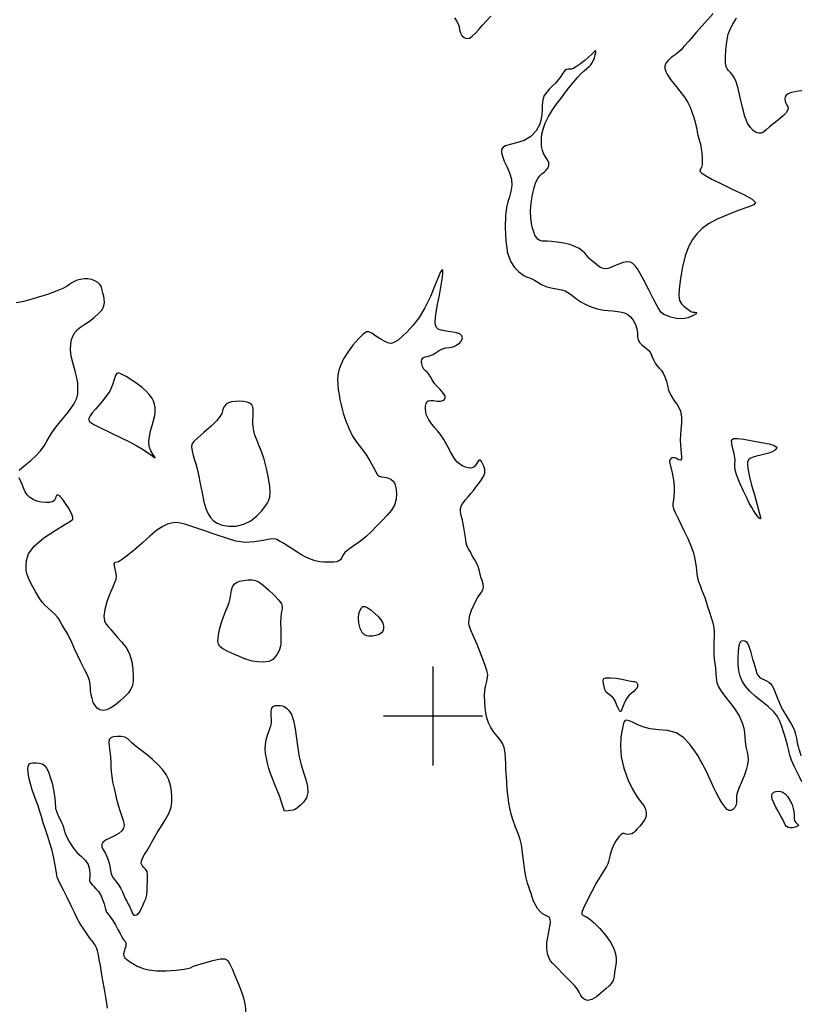
# Model space of a CAD drawing. Extents: x 367346 to 370546, y 1013925 to 1016925.
# Drawn here: x 368791 to 369185, y 1014854 to 1015351 of the extents above; entities that cross this region are included whole.
import ezdxf

# ---------------------------------------------------------------- set-up
doc = ezdxf.new("R2010")
doc.units = 0
doc.header["$LTSCALE"] = 25
doc.header["$MEASUREMENT"] = 0
for name, color, linetype in [('GRID', 3, 'CONTINUOUS'), ('INDEX', 1, 'CONTINUOUS'), ('INTER', 33, 'CONTINUOUS')]:
    doc.layers.add(name, color=color, linetype=linetype)

# ---------------------------------------------------------------- blocks, each defined once
blk = doc.blocks.new('GRID')
at = {"layer": 'GRID'}
for p, q in [((0, -0.25), (0, 0.25)), ((-0.25, 0), (0.25, 0))]:
    blk.add_line(p, q, dxfattribs=at)

msp = doc.modelspace()

# ---------------------------------------------------------------- linework, layer by layer
at = {"layer": 'INDEX', "linetype": 'CONTINUOUS', "flags": 128}
for points in [[(369141.33, 1015354.63), (369137.23, 1015349.94), (369132.79, 1015344.96), (369129.01, 1015340.72), (369126.62, 1015337.95), (369125.15, 1015336.28), (369123.83, 1015335.05), (369122.12, 1015333.73), (369120.22, 1015332.31), (369118.58, 1015330.88), (369117.52, 1015329.52), (369117.04, 1015328.2), (369117.03, 1015326.84), (369117.42, 1015325.35), (369118.32, 1015323.57), (369119.86, 1015321.33), (369122.07, 1015318.53), (369124.57, 1015315.45), (369126.86, 1015312.43), (369128.54, 1015309.75), (369129.73, 1015307.33), (369130.64, 1015305), (369131.44, 1015302.65), (369132.14, 1015300.35), (369132.69, 1015298.22), (369133.06, 1015296.35), (369133.34, 1015294.71), (369133.62, 1015293.25), (369133.96, 1015291.94), (369134.32, 1015290.75), (369134.66, 1015289.69), (369134.93, 1015288.73), (369135.16, 1015287.66), (369135.38, 1015286.23), (369135.63, 1015284.28), (369135.83, 1015282.09), (369135.9, 1015280.01), (369135.77, 1015278.35), (369135.48, 1015277.09), (369135.09, 1015276.2), (369134.71, 1015275.55), (369134.72, 1015274.94), (369135.51, 1015274.09), (369137.44, 1015272.79), (369140.66, 1015271), (369145.25, 1015268.7), (369151.02, 1015265.98), (369156.78, 1015263.22), (369161.06, 1015260.88), (369162.72, 1015259.26), (369161.84, 1015258.06), (369158.79, 1015256.78), (369154.07, 1015255.08), (369148.58, 1015253.01), (369143.32, 1015250.76), (369139.08, 1015248.46), (369135.78, 1015246.06), (369133.12, 1015243.44), (369130.86, 1015240.47), (369128.91, 1015236.86), (369127.25, 1015232.29), (369125.88, 1015226.66), (369124.84, 1015220.76), (369124.22, 1015215.62), (369124.09, 1015212.03), (369124.46, 1015209.69), (369125.33, 1015208.07), (369126.65, 1015206.74), (369128.11, 1015205.63), (369129.34, 1015204.79), (369130.11, 1015204.23), (369130.63, 1015203.92), (369131.26, 1015203.79), (369132.17, 1015203.75), (369132.88, 1015203.58), (369132.73, 1015203.06), (369131.27, 1015202.06), (369128.8, 1015200.99), (369125.82, 1015200.39), (369122.81, 1015200.61), (369120.07, 1015201.35), (369117.89, 1015202.12), (369116.4, 1015202.66), (369115.18, 1015203.64), (369113.66, 1015205.93), (369111.44, 1015210.08), (369108.87, 1015215.17), (369106.45, 1015219.94), (369104.57, 1015223.4), (369103.15, 1015225.68), (369101.97, 1015227.21), (369100.84, 1015228.32), (369099.57, 1015229.02), (369097.96, 1015229.2), (369095.93, 1015228.83), (369093.69, 1015228.1), (369091.53, 1015227.22), (369089.69, 1015226.42), (369088.13, 1015225.86), (369086.74, 1015225.7), (369085.4, 1015226.05), (369084.07, 1015226.79), (369082.71, 1015227.76), (369081.29, 1015228.83), (369079.91, 1015229.96), (369078.65, 1015231.15), (369077.57, 1015232.37), (369076.52, 1015233.61), (369075.28, 1015234.82), (369073.67, 1015235.95), (369071.6, 1015236.99), (369069, 1015237.9), (369065.89, 1015238.64), (369062.67, 1015239.19), (369059.82, 1015239.51), (369057.7, 1015239.6), (369056.17, 1015239.6), (369054.98, 1015239.68), (369053.92, 1015239.99), (369052.97, 1015240.59), (369052.13, 1015241.5), (369051.42, 1015242.74), (369050.8, 1015244.33), (369050.24, 1015246.29), (369049.71, 1015248.64), (369049.34, 1015251.48), (369049.25, 1015254.93), (369049.56, 1015258.98), (369050.17, 1015263.14), (369050.97, 1015266.8), (369051.86, 1015269.49), (369052.82, 1015271.36), (369053.85, 1015272.67), (369054.94, 1015273.68), (369056.04, 1015274.57), (369057.06, 1015275.49), (369057.91, 1015276.56), (369058.42, 1015277.79), (369058.38, 1015279.18), (369057.71, 1015280.7), (369056.7, 1015282.3), (369055.74, 1015283.88), (369055.15, 1015285.39), (369054.87, 1015286.84), (369054.74, 1015288.3), (369054.65, 1015289.81), (369054.67, 1015291.53), (369054.95, 1015293.64), (369055.57, 1015296.26), (369056.64, 1015299.3), (369058.22, 1015302.6), (369060.32, 1015306.01), (369062.63, 1015309.27), (369064.75, 1015312.11), (369066.43, 1015314.36), (369067.83, 1015316.24), (369069.28, 1015318.09), (369070.97, 1015320.16), (369072.81, 1015322.27), (369074.62, 1015324.18), (369076.23, 1015325.69), (369077.61, 1015326.87), (369078.71, 1015327.81), (369079.55, 1015328.65), (369080.21, 1015329.55), (369080.8, 1015330.69), (369081.39, 1015332.16), (369081.89, 1015333.68), (369082.18, 1015334.91), (369082.17, 1015335.57), (369081.9, 1015335.7), (369081.43, 1015335.41), (369080.81, 1015334.8), (369079.9, 1015333.85), (369078.52, 1015332.55), (369076.59, 1015330.91), (369074.44, 1015329.22), (369072.46, 1015327.81), (369070.97, 1015326.96), (369069.88, 1015326.57), (369069, 1015326.48), (369068.17, 1015326.51), (369067.32, 1015326.36), (369066.43, 1015325.76), (369065.48, 1015324.5), (369064.41, 1015322.81), (369063.2, 1015321.05), (369061.83, 1015319.47), (369060.35, 1015318.02), (369058.82, 1015316.55), (369057.35, 1015314.95), (369056.12, 1015313.13), (369055.34, 1015310.99), (369055.12, 1015308.49), (369055.09, 1015305.6), (369054.78, 1015302.34), (369053.81, 1015298.79), (369052.02, 1015295.34), (369049.36, 1015292.48), (369045.9, 1015290.54), (369042.18, 1015289.34), (369038.91, 1015288.54), (369036.61, 1015287.83), (369035.25, 1015287.03), (369034.61, 1015285.95), (369034.54, 1015284.45), (369034.98, 1015282.51), (369035.91, 1015280.11), (369037.26, 1015277.29), (369038.62, 1015274.17), (369039.55, 1015270.93), (369039.72, 1015267.73), (369039.29, 1015264.71), (369038.53, 1015261.99), (369037.72, 1015259.54), (369036.99, 1015256.66), (369036.5, 1015252.48), (369036.36, 1015246.51), (369036.69, 1015239.78), (369037.63, 1015233.66), (369039.2, 1015229.23), (369041.14, 1015226.31), (369043.09, 1015224.4), (369044.78, 1015223.07), (369046.22, 1015222.16), (369047.5, 1015221.54), (369048.69, 1015221.11), (369049.92, 1015220.66), (369051.27, 1015220), (369052.84, 1015219.01), (369054.73, 1015217.86), (369056.99, 1015216.83), (369059.64, 1015216.11), (369062.36, 1015215.6), (369064.78, 1015215.13), (369066.64, 1015214.54), (369068.09, 1015213.78), (369069.41, 1015212.83), (369070.86, 1015211.67), (369072.56, 1015210.38), (369074.63, 1015209.03), (369077.13, 1015207.7), (369079.78, 1015206.53), (369082.29, 1015205.66), (369084.41, 1015205.15), (369086.34, 1015204.9), (369088.36, 1015204.73), (369090.67, 1015204.49), (369093.05, 1015204.18), (369095.21, 1015203.81), (369096.93, 1015203.35), (369098.33, 1015202.64), (369099.63, 1015201.47), (369100.96, 1015199.71), (369102.15, 1015197.57), (369102.92, 1015195.35), (369103.15, 1015193.28), (369103.17, 1015191.43), (369103.45, 1015189.78), (369104.31, 1015188.36), (369105.56, 1015187.16), (369106.87, 1015186.15), (369107.97, 1015185.31), (369108.89, 1015184.41), (369109.7, 1015183.22), (369110.47, 1015181.59), (369111.25, 1015179.76), (369112.09, 1015178.09), (369113.02, 1015176.82), (369114.02, 1015175.75), (369115.05, 1015174.56), (369116.07, 1015173.02), (369117, 1015171.14), (369117.74, 1015169.02), (369118.28, 1015166.76), (369118.9, 1015164.39), (369119.94, 1015161.95), (369121.6, 1015159.45), (369123.43, 1015156.82), (369124.84, 1015153.98), (369125.39, 1015150.88), (369125.32, 1015147.7), (369125.01, 1015144.63), (369124.8, 1015141.84), (369124.73, 1015139.28), (369124.82, 1015136.86), (369125.04, 1015134.51), (369125.27, 1015132.41), (369125.41, 1015130.76), (369125.34, 1015129.72), (369125.08, 1015129.21), (369124.64, 1015129.11), (369124.06, 1015129.32), (369123.35, 1015129.67), (369122.55, 1015130.04), (369121.69, 1015130.28), (369120.86, 1015130.31), (369120.15, 1015130.06), (369119.65, 1015129.48), (369119.4, 1015128.59), (369119.44, 1015127.43), (369119.78, 1015126), (369120.3, 1015124.2), (369120.87, 1015121.91), (369121.36, 1015119.07), (369121.67, 1015116.01), (369121.75, 1015113.15), (369121.57, 1015110.8), (369121.27, 1015108.93), (369121.04, 1015107.4), (369121.05, 1015106.05), (369121.41, 1015104.58), (369122.2, 1015102.66), (369123.46, 1015100.05), (369125.05, 1015096.87), (369126.81, 1015093.33), (369128.56, 1015089.63), (369130.13, 1015085.93), (369131.38, 1015082.38), (369132.18, 1015079.11), (369132.65, 1015076.19), (369132.94, 1015073.66), (369133.2, 1015071.53), (369133.53, 1015069.65), (369134.03, 1015067.82), (369134.73, 1015065.88), (369135.56, 1015063.85), (369136.39, 1015061.79), (369137.11, 1015059.73), (369137.8, 1015057.57), (369138.57, 1015055.16), (369139.47, 1015052.42), (369140.39, 1015049.59), (369141.17, 1015046.93), (369141.67, 1015044.64), (369141.9, 1015042.46), (369141.92, 1015040.06), (369141.78, 1015037.2), (369141.64, 1015034.13), (369141.63, 1015031.2), (369141.88, 1015028.66), (369142.25, 1015026.38), (369142.57, 1015024.1), (369142.73, 1015021.65), (369142.88, 1015019.13), (369143.25, 1015016.75), (369144.03, 1015014.6), (369145.34, 1015012.42), (369147.26, 1015009.87), (369149.76, 1015006.72), (369152.41, 1015003.22), (369154.65, 1014999.73), (369156.09, 1014996.57), (369156.84, 1014993.79), (369157.18, 1014991.36), (369157.33, 1014989.25), (369157.45, 1014987.35), (369157.68, 1014985.52), (369158.09, 1014983.66), (369158.57, 1014981.75), (369158.92, 1014979.78), (369159.01, 1014977.72), (369158.74, 1014975.44), (369158.05, 1014972.8), (369156.95, 1014969.73), (369155.67, 1014966.6), (369154.53, 1014963.89), (369153.76, 1014961.92), (369153.34, 1014960.47), (369153.2, 1014959.22), (369153.22, 1014957.87), (369153.21, 1014956.45), (369152.94, 1014955.06), (369152.27, 1014953.8), (369151.34, 1014952.81), (369150.34, 1014952.21), (369149.43, 1014952.15), (369148.5, 1014952.72), (369147.38, 1014953.98), (369145.98, 1014955.98), (369144.42, 1014958.49), (369142.89, 1014961.27), (369141.53, 1014964.07), (369140.33, 1014966.77), (369139.2, 1014969.3), (369138.1, 1014971.6), (369137.01, 1014973.72), (369135.94, 1014975.75), (369134.87, 1014977.8), (369133.58, 1014980.06), (369131.86, 1014982.74), (369129.5, 1014985.92), (369126.47, 1014989.04), (369122.73, 1014991.41), (369118.38, 1014992.59), (369113.81, 1014993.03), (369109.51, 1014993.46), (369105.88, 1014994.39), (369102.95, 1014995.63), (369100.67, 1014996.79), (369098.98, 1014997.54), (369097.78, 1014997.82), (369096.94, 1014997.62), (369096.35, 1014996.9), (369095.88, 1014995.44), (369095.38, 1014992.98), (369094.82, 1014989.35), (369094.52, 1014984.71), (369094.91, 1014979.34), (369096.29, 1014973.53), (369098.35, 1014967.86), (369100.67, 1014962.97), (369102.87, 1014959.32), (369104.75, 1014956.73), (369106.17, 1014954.85), (369107.04, 1014953.36), (369107.46, 1014952.12), (369107.6, 1014951.01), (369107.57, 1014949.92), (369107.31, 1014948.76), (369106.68, 1014947.44), (369105.63, 1014945.93), (369104.34, 1014944.36), (369103.08, 1014942.92), (369102.05, 1014941.79), (369101.16, 1014940.96), (369100.26, 1014940.44), (369099.26, 1014940.2), (369098.23, 1014940.19), (369097.29, 1014940.35), (369096.52, 1014940.59), (369095.78, 1014940.63), (369094.87, 1014940.15), (369093.68, 1014938.92), (369092.35, 1014937.05), (369091.09, 1014934.76), (369090.07, 1014932.27), (369089.32, 1014929.87), (369088.82, 1014927.86), (369088.53, 1014926.42), (369088.19, 1014925.25), (369087.54, 1014923.93), (369086.34, 1014922.07), (369084.63, 1014919.44), (369082.48, 1014915.88), (369080.07, 1014911.38), (369077.75, 1014906.76), (369075.98, 1014903), (369075.1, 1014900.82), (369075.08, 1014899.81), (369075.78, 1014899.29), (369077.09, 1014898.65), (369078.97, 1014897.52), (369081.38, 1014895.59), (369084.2, 1014892.7), (369087.07, 1014889.22), (369089.5, 1014885.68), (369091.15, 1014882.51), (369092.08, 1014879.81), (369092.44, 1014877.59), (369092.42, 1014875.83), (369092.17, 1014874.25), (369091.87, 1014872.55), (369091.63, 1014870.52), (369091.35, 1014868.38), (369090.87, 1014866.48), (369090.06, 1014865.04), (369088.83, 1014863.76), (369087.11, 1014862.24), (369084.9, 1014860.23), (369082.46, 1014858.19), (369080.1, 1014856.74), (369078.08, 1014856.34), (369076.46, 1014856.82), (369075.26, 1014857.84), (369074.41, 1014859.12), (369073.68, 1014860.57), (369072.74, 1014862.16), (369071.36, 1014863.86), (369069.6, 1014865.68), (369067.58, 1014867.67), (369065.45, 1014869.8), (369063.39, 1014871.91), (369061.59, 1014873.75), (369060.2, 1014875.18), (369059.17, 1014876.47), (369058.36, 1014877.96), (369057.73, 1014879.94), (369057.37, 1014882.48), (369057.45, 1014885.59), (369058.03, 1014889.19), (369058.77, 1014892.75), (369059.25, 1014895.65), (369059.15, 1014897.44), (369058.55, 1014898.39), (369057.61, 1014898.92), (369056.49, 1014899.42), (369055.28, 1014900.12), (369054.02, 1014901.17), (369052.78, 1014902.69), (369051.64, 1014904.54), (369050.69, 1014906.53), (369049.98, 1014908.47), (369049.43, 1014910.32), (369048.9, 1014912.05), (369048.31, 1014913.69), (369047.65, 1014915.6), (369046.98, 1014918.21), (369046.35, 1014921.75), (369045.78, 1014925.74), (369045.34, 1014929.46), (369045.01, 1014932.43), (369044.63, 1014934.96), (369043.98, 1014937.54), (369042.92, 1014940.57), (369041.64, 1014943.89), (369040.41, 1014947.24), (369039.45, 1014950.4), (369038.75, 1014953.36), (369038.25, 1014956.15), (369037.88, 1014958.8), (369037.62, 1014961.25), (369037.42, 1014963.43), (369037.27, 1014965.33), (369037.14, 1014967.08), (369037.02, 1014968.89), (369036.9, 1014970.9), (369036.79, 1014973.18), (369036.69, 1014975.75), (369036.59, 1014978.57), (369036.37, 1014981.41), (369035.88, 1014983.98), (369035, 1014986.08), (369033.78, 1014987.9), (369032.32, 1014989.75), (369030.73, 1014991.84), (369029.19, 1014994.13), (369027.92, 1014996.53), (369027.08, 1014998.96), (369026.58, 1015001.47), (369026.29, 1015004.18), (369026.09, 1015007.12), (369026.03, 1015010.12), (369026.18, 1015012.97), (369026.57, 1015015.47), (369027.06, 1015017.6), (369027.45, 1015019.37), (369027.56, 1015020.92), (369027.18, 1015022.88), (369026.12, 1015026.02), (369024.3, 1015030.76), (369022.18, 1015036.07), (369020.31, 1015040.58), (369019.12, 1015043.31), (369018.5, 1015044.73), (369018.21, 1015045.71), (369018.07, 1015046.98), (369018.14, 1015048.68), (369018.59, 1015050.82), (369019.47, 1015053.34), (369020.59, 1015055.9), (369021.65, 1015058.07), (369022.46, 1015059.57), (369023.1, 1015060.59), (369023.75, 1015061.45), (369024.5, 1015062.42), (369025.18, 1015063.57), (369025.5, 1015064.95), (369025.3, 1015066.56), (369024.76, 1015068.3), (369024.16, 1015070.02), (369023.73, 1015071.61), (369023.43, 1015073.05), (369023.14, 1015074.31), (369022.78, 1015075.43), (369022.32, 1015076.49), (369021.72, 1015077.59), (369020.99, 1015078.81), (369020.25, 1015080.04), (369019.62, 1015081.16), (369019.18, 1015082.05), (369018.84, 1015082.8), (369018.45, 1015083.53), (369017.9, 1015084.37), (369017.28, 1015085.56), (369016.72, 1015087.38), (369016.29, 1015089.98), (369015.9, 1015093.05), (369015.43, 1015096.13), (369014.79, 1015098.88), (369014.17, 1015101.23), (369013.79, 1015103.18), (369013.85, 1015104.78), (369014.34, 1015106.17), (369015.19, 1015107.55), (369016.34, 1015109.04), (369017.67, 1015110.62), (369019.03, 1015112.24), (369020.34, 1015113.85), (369021.61, 1015115.48), (369022.92, 1015117.19), (369024.28, 1015119.01), (369025.44, 1015120.87), (369026.11, 1015122.71), (369026.08, 1015124.43), (369025.57, 1015126), (369024.92, 1015127.34), (369024.38, 1015128.41), (369023.92, 1015129.06), (369023.42, 1015129.13), (369022.8, 1015128.56), (369022.11, 1015127.6), (369021.41, 1015126.59), (369020.74, 1015125.81), (369020.01, 1015125.32), (369019.06, 1015125.13), (369017.83, 1015125.22), (369016.39, 1015125.59), (369014.9, 1015126.18), (369013.45, 1015127.03), (369012.01, 1015128.34), (369010.5, 1015130.37), (369008.86, 1015133.24), (369007.15, 1015136.51), (369005.44, 1015139.58), (369003.79, 1015141.99), (369002.24, 1015143.88), (369000.83, 1015145.5), (368999.57, 1015147.05), (368998.5, 1015148.53), (368997.64, 1015149.88), (368997, 1015151.07), (368996.57, 1015152.2), (368996.31, 1015153.44), (368996.2, 1015154.88), (368996.25, 1015156.35), (368996.45, 1015157.64), (368996.83, 1015158.56), (368997.51, 1015159.1), (368998.62, 1015159.28), (369000.2, 1015159.15), (369002, 1015158.94), (369003.66, 1015158.89), (369004.9, 1015159.21), (369005.69, 1015159.81), (369006.07, 1015160.58), (369006.07, 1015161.4), (369005.67, 1015162.32), (369004.82, 1015163.4), (369003.55, 1015164.71), (369002.07, 1015166.22), (369000.66, 1015167.87), (368999.54, 1015169.61), (368998.63, 1015171.25), (368997.81, 1015172.58), (368996.97, 1015173.51), (368996.13, 1015174.25), (368995.35, 1015175.11), (368994.7, 1015176.32), (368994.27, 1015177.69), (368994.14, 1015178.99), (368994.39, 1015179.99), (368994.99, 1015180.7), (368995.93, 1015181.19), (368997.14, 1015181.52), (368998.54, 1015181.89), (369000.04, 1015182.49), (369001.57, 1015183.43), (369003.13, 1015184.48), (369004.76, 1015185.32), (369006.48, 1015185.74), (369008.26, 1015185.99), (369010.08, 1015186.4), (369011.87, 1015187.22), (369013.42, 1015188.36), (369014.46, 1015189.63), (369014.8, 1015190.86), (369014.45, 1015191.94), (369013.44, 1015192.81), (369011.86, 1015193.4), (369009.9, 1015193.79), (369007.81, 1015194.08), (369005.8, 1015194.36), (369004.02, 1015194.73), (369002.6, 1015195.28), (369001.67, 1015196.09), (369001.17, 1015197.26), (369001.03, 1015198.85), (369001.18, 1015200.99), (369001.61, 1015203.87), (369002.29, 1015207.69), (369003.17, 1015212.48), (369004.06, 1015217.41), (369004.72, 1015221.46), (369004.99, 1015223.85), (369004.95, 1015224.91), (369004.73, 1015225.2), (369004.4, 1015225.08), (369003.81, 1015224.1), (369002.72, 1015221.61), (369000.96, 1015217.22), (368998.63, 1015211.68), (368995.89, 1015206.03), (368992.89, 1015201.12), (368989.84, 1015197.09), (368986.96, 1015193.89), (368984.43, 1015191.48), (368982.29, 1015189.76), (368980.52, 1015188.65), (368979.08, 1015188.07), (368977.67, 1015188.09), (368975.92, 1015188.77), (368973.63, 1015190.11), (368971.16, 1015191.73), (368969.03, 1015193.16), (368967.56, 1015193.96), (368966.33, 1015193.88), (368964.73, 1015192.69), (368962.35, 1015190.31), (368959.56, 1015187.13), (368956.91, 1015183.65), (368954.86, 1015180.31), (368953.41, 1015177.24), (368952.47, 1015174.5), (368951.94, 1015172.08), (368951.75, 1015169.81), (368951.85, 1015167.44), (368952.15, 1015164.84), (368952.58, 1015162.19), (368953, 1015159.76), (368953.38, 1015157.68), (368953.86, 1015155.56), (368954.62, 1015152.87), (368955.83, 1015149.28), (368957.44, 1015145.22), (368959.38, 1015141.3), (368961.54, 1015137.98), (368963.8, 1015135.03), (368966, 1015132.05), (368968, 1015128.82), (368969.71, 1015125.69), (368971.02, 1015123.19), (368971.94, 1015121.71), (368972.74, 1015121), (368973.78, 1015120.7), (368975.28, 1015120.46), (368977.02, 1015120.11), (368978.65, 1015119.51), (368979.88, 1015118.55), (368980.73, 1015117.1), (368981.26, 1015115.05), (368981.53, 1015112.39), (368981.36, 1015109.4), (368980.57, 1015106.46), (368979.01, 1015103.84), (368976.88, 1015101.4), (368974.41, 1015098.88), (368971.8, 1015096.13), (368969.03, 1015093.26), (368966.02, 1015090.47), (368962.78, 1015087.93), (368959.68, 1015085.72), (368957.15, 1015083.9), (368955.53, 1015082.49), (368954.62, 1015081.38), (368954.11, 1015080.44), (368953.69, 1015079.56), (368953.19, 1015078.79), (368952.44, 1015078.2), (368951.34, 1015077.84), (368949.94, 1015077.67), (368948.36, 1015077.58), (368946.67, 1015077.52), (368944.84, 1015077.57), (368942.8, 1015077.81), (368940.51, 1015078.32), (368938.09, 1015079.1), (368935.72, 1015080.11), (368933.51, 1015081.34), (368931.36, 1015082.72), (368929.13, 1015084.2), (368926.76, 1015085.71), (368924.47, 1015087.12), (368922.56, 1015088.27), (368921.16, 1015089.05), (368919.73, 1015089.37), (368917.58, 1015089.19), (368914.2, 1015088.53), (368909.91, 1015087.83), (368905.21, 1015087.61), (368900.5, 1015088.26), (368895.65, 1015089.64), (368890.44, 1015091.46), (368884.78, 1015093.45), (368879.29, 1015095.3), (368874.73, 1015096.71), (368871.64, 1015097.45), (368869.58, 1015097.61), (368867.89, 1015097.36), (368865.97, 1015096.78), (368863.6, 1015095.66), (368860.63, 1015093.69), (368857.02, 1015090.73), (368853.09, 1015087.25), (368849.29, 1015083.85), (368845.97, 1015081.07), (368843.26, 1015079.04), (368841.24, 1015077.83), (368839.91, 1015077.37), (368839.19, 1015077.26), (368838.92, 1015076.98), (368838.97, 1015076.15), (368839.22, 1015074.89), (368839.57, 1015073.45), (368839.91, 1015072.02), (368840.05, 1015070.53), (368839.82, 1015068.85), (368839.08, 1015066.85), (368837.96, 1015064.36), (368836.65, 1015061.25), (368835.37, 1015057.51), (368834.35, 1015053.65), (368833.86, 1015050.34), (368834.09, 1015048.04), (368834.88, 1015046.46), (368836.03, 1015045.09), (368837.35, 1015043.53), (368838.9, 1015041.7), (368840.74, 1015039.62), (368842.9, 1015037.28), (368845.05, 1015034.55), (368846.81, 1015031.28), (368847.89, 1015027.45), (368848.41, 1015023.5), (368848.6, 1015020.02), (368848.61, 1015017.41), (368848.32, 1015015.41), (368847.51, 1015013.56), (368846.06, 1015011.54), (368844.12, 1015009.41), (368841.91, 1015007.35), (368839.63, 1015005.52), (368837.39, 1015004.06), (368835.31, 1015003.12), (368833.47, 1015002.79), (368831.87, 1015003.06), (368830.51, 1015003.88), (368829.39, 1015005.18), (368828.5, 1015006.83), (368827.85, 1015008.7), (368827.41, 1015010.64), (368827.15, 1015012.56), (368827, 1015014.35), (368826.88, 1015016), (368826.53, 1015017.82), (368825.67, 1015020.2), (368824.13, 1015023.4), (368822.25, 1015027.06), (368820.44, 1015030.69), (368819.05, 1015033.9), (368817.9, 1015036.72), (368816.73, 1015039.31), (368815.34, 1015041.75), (368813.93, 1015043.97), (368812.75, 1015045.83), (368811.99, 1015047.26), (368811.36, 1015048.48), (368810.45, 1015049.76), (368809.01, 1015051.32), (368807.24, 1015053), (368805.5, 1015054.58), (368804.02, 1015055.95), (368802.64, 1015057.48), (368801.1, 1015059.68), (368799.24, 1015062.83), (368797.35, 1015066.38), (368795.83, 1015069.54), (368794.97, 1015071.81), (368794.64, 1015073.61), (368794.6, 1015075.63), (368794.79, 1015078.38), (368795.86, 1015081.82), (368798.63, 1015085.72), (368803.5, 1015089.81), (368809.24, 1015093.6), (368814.17, 1015096.54), (368817.03, 1015098.27), (368818.13, 1015099.25), (368818.18, 1015100.12), (368817.76, 1015101.4), (368817, 1015103.1), (368815.9, 1015105.09), (368814.5, 1015107.23), (368813.03, 1015109.21), (368811.73, 1015110.71), (368810.82, 1015111.48), (368810.24, 1015111.61), (368809.87, 1015111.28), (368809.61, 1015110.67), (368809.36, 1015109.91), (368809.04, 1015109.15), (368808.55, 1015108.51), (368807.74, 1015108.03), (368806.44, 1015107.77), (368804.55, 1015107.73), (368802.32, 1015107.96), (368800.07, 1015108.46), (368798.08, 1015109.25), (368796.43, 1015110.3), (368795.13, 1015111.58), (368794.18, 1015113.04), (368793.42, 1015114.67), (368792.68, 1015116.46), (368791.85, 1015118.37), (368791.07, 1015120.22)], [(369186.1, 1015315.61), (369184.42, 1015315.46), (369182.54, 1015315.12), (369180.74, 1015314.64), (369179.28, 1015314.04), (369178.23, 1015313.32), (369177.63, 1015312.46), (369177.48, 1015311.46), (369177.68, 1015310.39), (369178.1, 1015309.34), (369178.6, 1015308.39), (369179.03, 1015307.48), (369179.2, 1015306.57), (369178.95, 1015305.57), (369178.16, 1015304.39), (369176.7, 1015302.92), (369174.57, 1015301.12), (369172.13, 1015299.17), (369169.87, 1015297.34), (369168.15, 1015295.84), (369166.82, 1015294.77), (369165.64, 1015294.18), (369164.38, 1015294.12), (369163.03, 1015294.59), (369161.61, 1015295.55), (369160.16, 1015297.05), (369158.72, 1015299.32), (369157.36, 1015302.66), (369156.12, 1015307.17), (369154.99, 1015312.15), (369153.94, 1015316.68), (369152.93, 1015320.05), (369151.95, 1015322.35), (369150.98, 1015323.88), (369150, 1015324.93), (369149.1, 1015325.77), (369148.37, 1015326.68), (369147.88, 1015327.92), (369147.64, 1015329.78), (369147.62, 1015332.53), (369147.79, 1015336.29), (369148.22, 1015340.44), (369148.97, 1015344.23), (369150.04, 1015347.07), (369151.24, 1015349.14), (369152.33, 1015350.83), (369153.11, 1015352.43)], [(368791.14, 1015124.08), (368792.45, 1015125.3), (368794.51, 1015126.92), (368797, 1015128.92), (368799.53, 1015131.24), (368801.78, 1015133.77), (368803.66, 1015136.32), (368805.12, 1015138.68), (368806.25, 1015140.75), (368807.52, 1015142.92), (368809.51, 1015145.69), (368812.56, 1015149.38), (368815.95, 1015153.5), (368818.74, 1015157.33), (368820.21, 1015160.35), (368820.68, 1015162.67), (368820.7, 1015164.54), (368820.7, 1015166.26), (368820.61, 1015168.17), (368820.18, 1015170.67), (368819.3, 1015173.99), (368818.25, 1015177.77), (368817.4, 1015181.53), (368817.03, 1015184.87), (368817.12, 1015187.72), (368817.56, 1015190.09), (368818.26, 1015192.02), (368819.24, 1015193.62), (368820.56, 1015195.02), (368822.25, 1015196.35), (368824.26, 1015197.74), (368826.53, 1015199.3), (368828.94, 1015201.11), (368831.19, 1015203.08), (368832.92, 1015205.07), (368833.86, 1015206.97), (368834.15, 1015208.75), (368834.04, 1015210.42), (368833.73, 1015211.98), (368833.34, 1015213.41), (368833, 1015214.7), (368832.74, 1015215.84), (368832.4, 1015216.87), (368831.78, 1015217.86), (368830.7, 1015218.84), (368829.25, 1015219.71), (368827.54, 1015220.33), (368825.7, 1015220.63), (368823.83, 1015220.63), (368822.02, 1015220.37), (368820.36, 1015219.93), (368818.9, 1015219.33), (368817.68, 1015218.64), (368816.67, 1015217.88), (368815.37, 1015216.96), (368813.19, 1015215.81), (368809.75, 1015214.38), (368805.43, 1015212.82), (368800.83, 1015211.31), (368796.46, 1015210.03), (368792.61, 1015209.06), (368789.51, 1015208.46)], [(368925, 1014951.91), (368924.36, 1014953.86), (368923.53, 1014956.36), (368922.42, 1014959.55), (368921.2, 1014962.83), (368919.98, 1014965.74), (368918.86, 1014968.35), (368917.86, 1014970.87), (368917.04, 1014973.46), (368916.38, 1014976.07), (368915.86, 1014978.6), (368915.48, 1014980.98), (368915.29, 1014983.28), (368915.37, 1014985.59), (368915.76, 1014987.95), (368916.37, 1014990.19), (368917.04, 1014992.12), (368917.64, 1014993.6), (368918.11, 1014994.89), (368918.37, 1014996.35), (368918.4, 1014998.2), (368918.31, 1015000.22), (368918.26, 1015002.05), (368918.38, 1015003.41), (368918.75, 1015004.33), (368919.43, 1015004.9), (368920.46, 1015005.21), (368921.67, 1015005.31), (368922.87, 1015005.27), (368923.92, 1015005.09), (368924.91, 1015004.7), (368925.98, 1015003.96), (368927.22, 1015002.74), (368928.5, 1015000.76), (368929.61, 1014997.74), (368930.43, 1014993.53), (368931.06, 1014988.63), (368931.69, 1014983.69), (368932.47, 1014979.24), (368933.41, 1014975.22), (368934.52, 1014971.45), (368935.71, 1014967.8), (368936.63, 1014964.36), (368936.83, 1014961.26), (368936.04, 1014958.63), (368934.6, 1014956.49), (368933.04, 1014954.85), (368931.74, 1014953.68), (368930.61, 1014952.91), (368929.45, 1014952.43), (368928.13, 1014952.15), (368926.83, 1014952.01), (368925, 1014951.91)]]:
    msp.add_lwpolyline(points, dxfattribs=at)
for points in [[(368859.31, 1015130.91), (368858.46, 1015132.14), (368857.49, 1015133.87), (368856.76, 1015136.01), (368856.55, 1015138.45), (368856.81, 1015141.09), (368857.38, 1015143.83), (368858.13, 1015146.56), (368858.89, 1015149.18), (368859.47, 1015151.59), (368859.75, 1015153.73), (368859.71, 1015155.63), (368859.39, 1015157.36), (368858.83, 1015158.97), (368857.97, 1015160.55), (368856.76, 1015162.17), (368855.15, 1015163.9), (368853.13, 1015165.72), (368850.7, 1015167.63), (368847.91, 1015169.55), (368845.13, 1015171.27), (368842.8, 1015172.53), (368841.24, 1015173.11), (368840.29, 1015172.89), (368839.67, 1015171.8), (368839.09, 1015169.8), (368838.23, 1015167.11), (368836.77, 1015163.98), (368834.52, 1015160.69), (368831.92, 1015157.56), (368829.58, 1015154.9), (368827.93, 1015152.94), (368826.92, 1015151.55), (368826.35, 1015150.5), (368826.14, 1015149.58), (368826.75, 1015148.53), (368828.75, 1015147.12), (368832.47, 1015145.19), (368837.26, 1015142.92), (368842.26, 1015140.56), (368846.72, 1015138.33), (368850.51, 1015136.29), (368853.62, 1015134.46), (368856.08, 1015132.86), (368857.89, 1015131.57), (368859.09, 1015130.66), (368859.7, 1015130.21), (368859.76, 1015130.28)], [(368904.44, 1015096.71), (368907.95, 1015098.54), (368910.98, 1015100.95), (368913.38, 1015103.41), (368915.11, 1015105.49), (368916.28, 1015107.27), (368917.06, 1015108.9), (368917.6, 1015110.6), (368917.83, 1015112.77), (368917.64, 1015115.85), (368916.98, 1015120.09), (368915.96, 1015124.92), (368914.71, 1015129.59), (368913.39, 1015133.5), (368912.1, 1015136.69), (368910.98, 1015139.37), (368910.11, 1015141.74), (368909.51, 1015143.89), (368909.16, 1015145.86), (368909.03, 1015147.73), (368909.05, 1015149.53), (368909.14, 1015151.28), (368909.22, 1015152.99), (368909.18, 1015154.58), (368908.95, 1015155.96), (368908.44, 1015157.06), (368907.54, 1015157.88), (368906.17, 1015158.44), (368904.28, 1015158.76), (368902.13, 1015158.87), (368900.03, 1015158.79), (368898.23, 1015158.53), (368896.76, 1015158.06), (368895.6, 1015157.34), (368894.71, 1015156.35), (368894.08, 1015155.19), (368893.65, 1015153.97), (368893.32, 1015152.73), (368892.6, 1015151.23), (368890.9, 1015149.12), (368887.91, 1015146.26), (368884.35, 1015143.13), (368881.2, 1015140.39), (368879.22, 1015138.5), (368878.3, 1015137.1), (368878.11, 1015135.66), (368878.35, 1015133.75), (368878.86, 1015131.52), (368879.5, 1015129.28), (368880.17, 1015127.17), (368880.87, 1015124.8), (368881.62, 1015121.63), (368882.45, 1015117.36), (368883.36, 1015112.58), (368884.32, 1015108.13), (368885.33, 1015104.65), (368886.43, 1015102.05), (368887.66, 1015100.07), (368889.11, 1015098.5), (368890.98, 1015097.26), (368893.51, 1015096.36), (368896.82, 1015095.81), (368900.61, 1015095.84)], [(368917.15, 1015027.52), (368914.49, 1015027.17), (368911.49, 1015027.29), (368908.7, 1015027.69), (368906.48, 1015028.22), (368904.51, 1015028.93), (368902.27, 1015029.9), (368899.43, 1015031.16), (368896.44, 1015032.57), (368893.93, 1015033.92), (368892.38, 1015035.07), (368891.65, 1015036.22), (368891.43, 1015037.62), (368891.49, 1015039.45), (368891.8, 1015041.7), (368892.39, 1015044.28), (368893.24, 1015047.08), (368894.25, 1015049.93), (368895.28, 1015052.62), (368896.22, 1015055.02), (368897, 1015057.21), (368897.59, 1015059.33), (368897.96, 1015061.46), (368898.29, 1015063.47), (368898.77, 1015065.17), (368899.55, 1015066.43), (368900.72, 1015067.32), (368902.33, 1015067.94), (368904.37, 1015068.39), (368906.59, 1015068.63), (368908.67, 1015068.63), (368910.42, 1015068.31), (368912.14, 1015067.47), (368914.24, 1015065.93), (368916.95, 1015063.59), (368919.79, 1015060.9), (368922.12, 1015058.41), (368923.43, 1015056.55), (368923.9, 1015055.21), (368923.86, 1015054.15), (368923.6, 1015053.12), (368923.29, 1015051.79), (368923.07, 1015049.82), (368923.03, 1015047.02), (368923.12, 1015043.81), (368923.21, 1015040.73), (368923.23, 1015038.22), (368923.12, 1015036.27), (368922.88, 1015034.74), (368922.48, 1015033.48), (368921.93, 1015032.34), (368921.23, 1015031.13), (368920.35, 1015029.76), (368919.07, 1015028.46)], [(368964.17, 1015042.08), (368963.21, 1015044.16), (368962.56, 1015046.75), (368962.31, 1015049.38), (368962.55, 1015051.62), (368963.12, 1015053.37), (368963.84, 1015054.59), (368964.58, 1015055.24), (368965.49, 1015055.3), (368966.76, 1015054.72), (368968.51, 1015053.53), (368970.48, 1015051.93), (368972.29, 1015050.17), (368973.66, 1015048.47), (368974.56, 1015046.88), (368975.02, 1015045.39), (368975.05, 1015044.02), (368974.69, 1015042.83), (368973.93, 1015041.86), (368972.81, 1015041.15), (368971.54, 1015040.68), (368970.33, 1015040.4), (368969.36, 1015040.25), (368968.51, 1015040.21), (368967.6, 1015040.25), (368966.51, 1015040.39), (368965.32, 1015040.89)], [(369093.23, 1015004.26), (369092.63, 1015005.82), (369091.86, 1015007.55), (369090.88, 1015009.1), (369089.68, 1015010.19), (369088.45, 1015011.05), (369087.42, 1015012.01), (369086.76, 1015013.3), (369086.38, 1015014.82), (369086.1, 1015016.33), (369085.87, 1015017.65), (369086.07, 1015018.65), (369087.18, 1015019.21), (369089.49, 1015019.28), (369092.44, 1015018.98), (369095.3, 1015018.51), (369097.49, 1015018.05), (369099.04, 1015017.67), (369100.15, 1015017.45), (369100.99, 1015017.42), (369101.67, 1015017.41), (369102.26, 1015017.22), (369102.8, 1015016.71), (369103.18, 1015015.94), (369103.26, 1015015.05), (369102.93, 1015014.15), (369102.24, 1015013.26), (369101.27, 1015012.39), (369100.11, 1015011.49), (369098.89, 1015010.41), (369097.73, 1015008.96), (369096.73, 1015007.03), (369095.92, 1015005.01), (369095.32, 1015003.36), (369094.92, 1015002.43), (369094.64, 1015002.13), (369094.38, 1015002.23), (369094.09, 1015002.56), (369093.71, 1015003.2)], [(368849.06, 1014899.46), (368849.62, 1014899.38), (368850.35, 1014899.48), (368851.14, 1014899.98), (368851.91, 1014901.04), (368852.67, 1014902.51), (368853.44, 1014904.19), (368854.24, 1014905.89), (368854.97, 1014907.67), (368855.48, 1014909.63), (368855.7, 1014911.84), (368855.75, 1014914.14), (368855.78, 1014916.37), (368855.89, 1014918.35), (368855.92, 1014920.05), (368855.63, 1014921.45), (368854.88, 1014922.57), (368853.93, 1014923.53), (368853.11, 1014924.45), (368852.71, 1014925.47), (368852.78, 1014926.69), (368853.34, 1014928.19), (368854.34, 1014930.03), (368855.62, 1014932.1), (368856.96, 1014934.31), (368858.21, 1014936.56), (368859.53, 1014938.95), (368861.12, 1014941.65), (368863.08, 1014944.72), (368865.09, 1014947.95), (368866.75, 1014951.07), (368867.73, 1014953.88), (368868.14, 1014956.51), (368868.17, 1014959.17), (368867.98, 1014962), (368867.49, 1014964.93), (368866.6, 1014967.78), (368865.22, 1014970.46), (368863.36, 1014972.99), (368861.06, 1014975.47), (368858.4, 1014977.94), (368855.63, 1014980.28), (368853.07, 1014982.31), (368850.96, 1014983.91), (368849.28, 1014985.2), (368847.97, 1014986.34), (368846.93, 1014987.46), (368845.88, 1014988.46), (368844.49, 1014989.19), (368842.58, 1014989.54), (368840.47, 1014989.57), (368838.58, 1014989.35), (368837.27, 1014988.93), (368836.55, 1014988.13), (368836.33, 1014986.75), (368836.51, 1014984.64), (368836.88, 1014982.04), (368837.21, 1014979.26), (368837.33, 1014976.54), (368837.4, 1014973.71), (368837.65, 1014970.49), (368838.25, 1014966.73), (368839.11, 1014962.66), (368840.1, 1014958.62), (368841.08, 1014954.91), (368842.01, 1014951.7), (368842.83, 1014949.12), (368843.52, 1014947.24), (368843.97, 1014945.82), (368844.1, 1014944.58), (368843.8, 1014943.29), (368842.94, 1014941.95), (368841.42, 1014940.64), (368839.23, 1014939.41), (368836.79, 1014938.26), (368834.67, 1014937.18), (368833.3, 1014936.13), (368832.72, 1014935.03), (368832.86, 1014933.77), (368833.6, 1014932.26), (368834.66, 1014930.44), (368835.71, 1014928.24), (368836.47, 1014925.69), (368837, 1014923.11), (368837.42, 1014920.94), (368837.86, 1014919.47), (368838.41, 1014918.43), (368839.17, 1014917.41), (368840.19, 1014916.08), (368841.32, 1014914.5), (368842.38, 1014912.81), (368843.22, 1014911.11), (368843.92, 1014909.46), (368844.59, 1014907.88), (368845.34, 1014906.39), (368846.11, 1014904.97), (368846.85, 1014903.59), (368847.49, 1014902.26), (368848.01, 1014901.08), (368848.36, 1014900.21), (368848.57, 1014899.74), (368848.75, 1014899.54)], [(369181.4, 1014943.53), (369180.35, 1014943.48), (369179.3, 1014943.64), (369178.4, 1014944.1), (369177.75, 1014944.93), (369177.18, 1014946.14), (369176.46, 1014947.73), (369175.42, 1014949.67), (369174.18, 1014951.82), (369172.96, 1014953.99), (369171.92, 1014956.04), (369171.21, 1014957.87), (369170.93, 1014959.41), (369171.18, 1014960.6), (369171.91, 1014961.43), (369173.05, 1014961.89), (369174.51, 1014961.96), (369176.13, 1014961.57), (369177.72, 1014960.62), (369179.13, 1014959.08), (369180.29, 1014957.18), (369181.17, 1014955.18), (369181.75, 1014953.32), (369182.07, 1014951.65), (369182.2, 1014950.18), (369182.22, 1014948.92), (369182.28, 1014947.84), (369182.55, 1014946.92), (369183.13, 1014946.15), (369183.82, 1014945.52), (369184.33, 1014945.04), (369184.43, 1014944.7), (369184.19, 1014944.45), (369183.7, 1014944.21), (369183.08, 1014943.96), (369182.32, 1014943.71)]]:
    msp.add_lwpolyline(points, close=True, dxfattribs=at)
at = {"layer": 'INTER', "linetype": 'CONTINUOUS', "flags": 128}
for points in [[(369010.74, 1015352.38), (369011.81, 1015350.86), (369012.65, 1015349.41), (369013.1, 1015347.92), (369013.37, 1015346.39), (369013.77, 1015344.89), (369014.55, 1015343.51), (369015.65, 1015342.45), (369016.94, 1015341.95), (369018.32, 1015342.2), (369019.77, 1015343.14), (369021.33, 1015344.63), (369023.03, 1015346.53), (369024.9, 1015348.69), (369026.97, 1015350.97), (369029.21, 1015353.19)], [(369159.57, 1015107.37), (369158.31, 1015110.01), (369156.73, 1015113.37), (369154.88, 1015117.47), (369153.34, 1015121.29), (369152.54, 1015124.07), (369152.32, 1015125.97), (369152.38, 1015127.45), (369152.46, 1015128.87), (369152.39, 1015130.49), (369152.03, 1015132.47), (369151.35, 1015134.88), (369150.74, 1015137.3), (369150.68, 1015139.16), (369151.61, 1015140.04), (369153.66, 1015140.1), (369156.9, 1015139.64), (369161.23, 1015138.92), (369165.83, 1015138.09), (369169.71, 1015137.27), (369172.11, 1015136.55), (369173.21, 1015135.9), (369173.44, 1015135.27), (369173.15, 1015134.61), (369172.38, 1015133.95), (369171.14, 1015133.29), (369169.45, 1015132.67), (369167.46, 1015132.09), (369165.35, 1015131.55), (369163.31, 1015131.05), (369161.49, 1015130.54), (369160.06, 1015129.97), (369159.13, 1015129.25), (369158.67, 1015128.17), (369158.65, 1015126.5), (369159.01, 1015124.04), (369159.73, 1015120.72), (369160.8, 1015116.52), (369162.16, 1015111.56), (369163.55, 1015106.63), (369164.66, 1015102.66), (369165.24, 1015100.37), (369165.32, 1015099.49), (369165.03, 1015099.53), (369164.45, 1015100.06), (369163.66, 1015100.97), (369162.73, 1015102.22), (369161.74, 1015103.73), (369160.82, 1015105.24), (369159.57, 1015107.37)], [(369186.11, 1014966.65), (369185.17, 1014968.81), (369183.81, 1014971.51), (369182.27, 1014974.59), (369180.94, 1014977.58), (369180.1, 1014980.17), (369179.55, 1014982.58), (369178.96, 1014985.2), (369178.11, 1014988.25), (369177.08, 1014991.52), (369176.04, 1014994.63), (369175.07, 1014997.33), (369173.85, 1014999.74), (369171.99, 1015002.1), (369169.23, 1015004.59), (369165.95, 1015007.18), (369162.68, 1015009.81), (369159.88, 1015012.41), (369157.65, 1015014.97), (369156, 1015017.51), (369154.93, 1015020.06), (369154.33, 1015022.78), (369154.07, 1015025.85), (369154.02, 1015029.31), (369154.17, 1015032.72), (369154.5, 1015035.47), (369155.01, 1015037.13), (369155.66, 1015037.88), (369156.43, 1015038.05), (369157.28, 1015037.9), (369158.13, 1015037.38), (369158.91, 1015036.34), (369159.57, 1015034.73), (369160.14, 1015032.74), (369160.7, 1015030.64), (369161.3, 1015028.65), (369161.89, 1015026.79), (369162.41, 1015025.02), (369162.83, 1015023.33), (369163.26, 1015021.8), (369163.86, 1015020.54), (369164.73, 1015019.61), (369165.81, 1015018.92), (369167.02, 1015018.33), (369168.26, 1015017.72), (369169.42, 1015017.01), (369170.43, 1015016.16), (369171.22, 1015015.11), (369171.92, 1015013.72), (369172.69, 1015011.82), (369173.65, 1015009.32), (369174.84, 1015006.44), (369176.24, 1015003.46), (369177.81, 1015000.63), (369179.37, 1014998.09), (369180.72, 1014995.94), (369181.71, 1014994.2), (369182.41, 1014992.61), (369182.93, 1014990.84), (369183.39, 1014988.69), (369183.81, 1014986.44), (369184.21, 1014984.53), (369184.6, 1014983.23), (369184.96, 1014982.28), (369185.27, 1014981.25), (369185.55, 1014979.82)], [(368799.08, 1014958.39), (368798.47, 1014960.29), (368797.69, 1014962.71), (368796.78, 1014965.77), (368795.98, 1014968.87), (368795.54, 1014971.49), (368795.46, 1014973.51), (368795.73, 1014974.93), (368796.29, 1014975.75), (368796.97, 1014976.13), (368798.01, 1014976.36)], [(368798.01, 1014976.36), (368798.83, 1014976.35), (368799.89, 1014976.32), (368801.23, 1014976.15), (368802.6, 1014975.74), (368803.79, 1014974.95), (368804.84, 1014973.66), (368805.82, 1014971.73), (368806.8, 1014969.1), (368807.72, 1014966), (368808.45, 1014962.69), (368808.95, 1014959.47), (368809.23, 1014956.67), (368809.48, 1014953.01)], [(368810.07, 1014919.59), (368809.72, 1014921.76), (368809.25, 1014924.56), (368808.56, 1014928.2), (368807.67, 1014932.09), (368806.62, 1014935.74), (368805.47, 1014939.18), (368804.32, 1014942.57), (368803.25, 1014945.98), (368802.27, 1014949.26), (368801.38, 1014952.18), (368800.58, 1014954.54), (368799.92, 1014956.32), (368799.08, 1014958.39)], [(368809.48, 1014953.01), (368809.67, 1014952.42), (368809.93, 1014951.65), (368810.34, 1014950.55), (368810.93, 1014949.2), (368811.71, 1014947.69), (368812.5, 1014946.17), (368813.12, 1014944.83), (368813.45, 1014943.76), (368813.64, 1014942.82), (368813.89, 1014941.79), (368814.37, 1014940.52), (368814.95, 1014939.23), (368815.85, 1014937.37)], [(368815.85, 1014937.37), (368816.56, 1014936.21), (368817.5, 1014934.71), (368818.85, 1014932.78), (368820.57, 1014930.77), (368822.54, 1014928.92), (368824.44, 1014927.07), (368825.87, 1014924.97), (368826.57, 1014922.5), (368826.73, 1014920.03), (368826.55, 1014916.53)], [(368827.89, 1014886.38), (368826.79, 1014887.85), (368825.39, 1014889.74), (368823.63, 1014892.25), (368821.86, 1014895.02), (368820.35, 1014897.78), (368818.93, 1014900.72), (368817.33, 1014904.09), (368815.39, 1014908.01), (368813.4, 1014911.96), (368811.76, 1014915.27), (368810.78, 1014917.43), (368810.32, 1014918.62), (368810.07, 1014919.59)], [(368826.55, 1014916.53), (368826.84, 1014916.11), (368827.23, 1014915.56), (368827.85, 1014914.77), (368828.71, 1014913.82), (368829.83, 1014912.7), (368831.06, 1014911.33), (368832.22, 1014909.55), (368833.18, 1014907.34), (368833.92, 1014905.05), (368834.46, 1014903.14), (368834.81, 1014901.96), (368835.01, 1014901.37), (368835.19, 1014900.98)], [(368835.19, 1014900.98), (368835.99, 1014899.92), (368837.01, 1014898.54), (368838.32, 1014896.65), (368839.69, 1014894.47), (368840.92, 1014892.21), (368841.97, 1014890.09), (368842.85, 1014888.37), (368843.57, 1014887.22), (368844.12, 1014886.55), (368844.78, 1014885.95)], [(368835.74, 1014852.42), (368835.32, 1014854.87), (368834.78, 1014858.02), (368834.07, 1014862.1), (368833.33, 1014866.42), (368832.65, 1014870.41), (368832.05, 1014873.91), (368831.53, 1014876.9), (368831.08, 1014879.36), (368830.64, 1014881.36), (368830.11, 1014882.97), (368829.47, 1014884.26), (368828.82, 1014885.23), (368827.89, 1014886.38)], [(368844.78, 1014885.95), (368844.86, 1014885.62), (368844.95, 1014885.17), (368844.98, 1014884.49), (368844.83, 1014883.56), (368844.46, 1014882.39), (368844.03, 1014881.12), (368843.76, 1014879.9), (368843.87, 1014878.85), (368844.4, 1014877.9), (368845.4, 1014876.95), (368846.83, 1014875.92), (368848.38, 1014874.93), (368850.64, 1014873.58)], [(368878.53, 1014873.44), (368881.24, 1014874.29), (368884.67, 1014875.36), (368888.79, 1014876.52), (368892.47, 1014877.32), (368894.88, 1014877.33), (368896.35, 1014876.45), (368897.48, 1014874.6), (368898.74, 1014871.87), (368900.01, 1014868.89), (368901.8, 1014864.48)], [(368850.64, 1014873.58), (368851.96, 1014873.09), (368853.74, 1014872.47), (368856.51, 1014871.8), (368860.38, 1014871.35), (368865.26, 1014871.33), (368870.31, 1014871.64), (368874.44, 1014872.1), (368876.89, 1014872.55), (368877.98, 1014872.94), (368878.53, 1014873.44)], [(368901.8, 1014864.48), (368902.47, 1014862.88), (368903.3, 1014860.76), (368904.27, 1014857.71), (368905.08, 1014853.85), (368905.51, 1014849.34), (368905.75, 1014844.46), (368906.09, 1014839.53), (368906.73, 1014834.87), (368907.51, 1014830.87), (368908.71, 1014825.72)]]:
    msp.add_lwpolyline(points, dxfattribs=at)

# ---------------------------------------------------------------- block references
at = {"layer": 'GRID', "xscale": 100, "yscale": 100, "zscale": 100}
msp.add_blockref('GRID', (369000, 1015000), dxfattribs=at)

doc.saveas('drawing.dxf')
